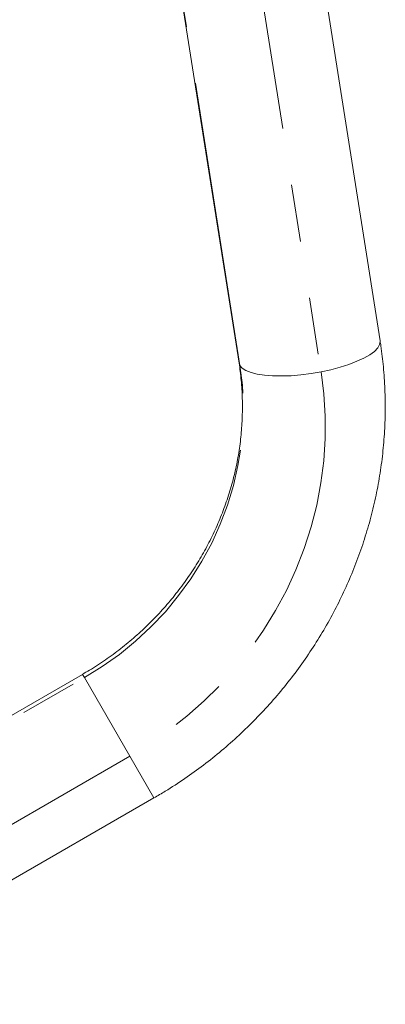
# Model space of a CAD drawing. Extents: x 4334 to 4850, y -686 to -343.
# Drawn here: x 4659 to 4663, y -450 to -440 of the extents above; entities that cross this region are included whole.
import ezdxf

# ---------------------------------------------------------------- set-up
doc = ezdxf.new("R2010")
doc.units = 0
doc.header["$LTSCALE"] = 12
doc.header["$MEASUREMENT"] = 0
doc.linetypes.add('PHANTOM', pattern=[0.5, 0.25, -0.05, 0.05, -0.05, 0.05, -0.05])
doc.layers.add('CONTOUR', color=7, linetype='CONTINUOUS')

msp = doc.modelspace()

# ---------------------------------------------------------------- linework, layer by layer
at = {"layer": 'CONTOUR', "linetype": 'Continuous', "lineweight": 15}
for p, q in [((4662.8, -443.503), (4660.994, -432.056)), ((4659.513, -432.29), (4661.318, -443.737)), ((4659.674, -447.007), (4655.92, -449.174)), ((4656.67, -450.473), (4660.424, -448.306))]:
    msp.add_line(p, q, dxfattribs=at)
at = {"layer": 'CONTOUR', "linetype": 'PHANTOM', "lineweight": 0}
for p, q in [((4661.327, -443.762), (4659.522, -432.315)), ((4660.375, -432.383), (4662.18, -443.829)), ((4661.318, -443.737), (4661.327, -443.762)), ((4659.674, -447.007), (4659.694, -447.042)), ((4655.94, -449.209), (4659.694, -447.042)), ((4659.694, -447.042), (4660.17, -447.866)), ((4660.17, -447.866), (4656.416, -450.034)), ((4660.17, -447.866), (4660.424, -448.306))]:
    msp.add_line(p, q, dxfattribs=at)
at = {"layer": 'CONTOUR', "linetype": 'PHANTOM', "lineweight": 0, "flags": 128}
for points in [[(4662.18, -443.829), (4662.283, -443.807), (4662.381, -443.781), (4662.473, -443.751), (4662.557, -443.719), (4662.63, -443.685), (4662.691, -443.65), (4662.74, -443.614), (4662.775, -443.578), (4662.795, -443.542), (4662.801, -443.509), (4662.8, -443.503)], [(4659.694, -447.042), (4659.882, -446.925), (4660.061, -446.797), (4660.232, -446.658), (4660.393, -446.508), (4660.544, -446.349), (4660.683, -446.18), (4660.812, -446.003), (4660.928, -445.819), (4661.031, -445.628), (4661.121, -445.431), (4661.197, -445.229), (4661.259, -445.024), (4661.307, -444.815), (4661.341, -444.605), (4661.359, -444.393), (4661.364, -444.181), (4661.353, -443.971), (4661.327, -443.762)], [(4661.327, -443.762), (4661.352, -443.79), (4661.391, -443.815), (4661.444, -443.836), (4661.509, -443.853), (4661.585, -443.865), (4661.671, -443.871), (4661.765, -443.873), (4661.865, -443.87), (4661.969, -443.861), (4662.075, -443.848), (4662.18, -443.829)], [(4662.18, -443.829), (4662.209, -444.061), (4662.224, -444.294), (4662.223, -444.528), (4662.208, -444.763), (4662.178, -444.997), (4662.134, -445.229), (4662.075, -445.459), (4662.002, -445.686), (4661.915, -445.908), (4661.815, -446.126), (4661.702, -446.338), (4661.575, -446.543), (4661.437, -446.741), (4661.286, -446.932), (4661.125, -447.113), (4660.952, -447.285), (4660.77, -447.447), (4660.579, -447.598), (4660.378, -447.738), (4660.17, -447.866)]]:
    msp.add_lwpolyline(points, dxfattribs=at)
at = {"layer": 'CONTOUR', "linetype": 'Continuous', "lineweight": 15}
for points, knots in [([(4660.424, -448.306), (4660.464, -448.282), (4660.574, -448.218), (4660.749, -448.104), (4660.946, -447.961), (4661.137, -447.809), (4661.319, -447.648), (4661.494, -447.478), (4661.659, -447.3), (4661.815, -447.115), (4661.962, -446.922), (4662.098, -446.722), (4662.225, -446.517), (4662.34, -446.305), (4662.444, -446.089), (4662.537, -445.868), (4662.619, -445.643), (4662.689, -445.415), (4662.747, -445.184), (4662.792, -444.951), (4662.826, -444.717), (4662.847, -444.481), (4662.856, -444.246), (4662.852, -444.011), (4662.837, -443.781), (4662.817, -443.612), (4662.803, -443.521), (4662.8, -443.503)], [0, 0, 0, 0, 0.023927, 0.066151, 0.108379, 0.150607, 0.192831, 0.235052, 0.277266, 0.319473, 0.36167, 0.403855, 0.446028, 0.488186, 0.530327, 0.57245, 0.614553, 0.656635, 0.698695, 0.740731, 0.782743, 0.82473, 0.866693, 0.908631, 0.950545, 0.990193, 1, 1, 1, 1]), ([(4661.318, -443.737), (4661.323, -443.766), (4661.336, -443.858), (4661.35, -444.013), (4661.356, -444.204), (4661.349, -444.395), (4661.331, -444.585), (4661.3, -444.775), (4661.257, -444.964), (4661.202, -445.15), (4661.136, -445.333), (4661.058, -445.512), (4660.97, -445.688), (4660.871, -445.858), (4660.761, -446.022), (4660.642, -446.18), (4660.513, -446.331), (4660.376, -446.475), (4660.23, -446.611), (4660.076, -446.738), (4659.915, -446.857), (4659.78, -446.945), (4659.698, -446.993), (4659.674, -447.007)], [0, 0, 0, 0, 0.023901, 0.074722, 0.125499, 0.176204, 0.226835, 0.27739, 0.327871, 0.378278, 0.428616, 0.478888, 0.5291, 0.579255, 0.62936, 0.679419, 0.729439, 0.779424, 0.82938, 0.879312, 0.929225, 0.979124, 1, 1, 1, 1])]:
    msp.add_open_spline(points, degree=3, knots=knots, dxfattribs=at)

doc.saveas('drawing.dxf')
